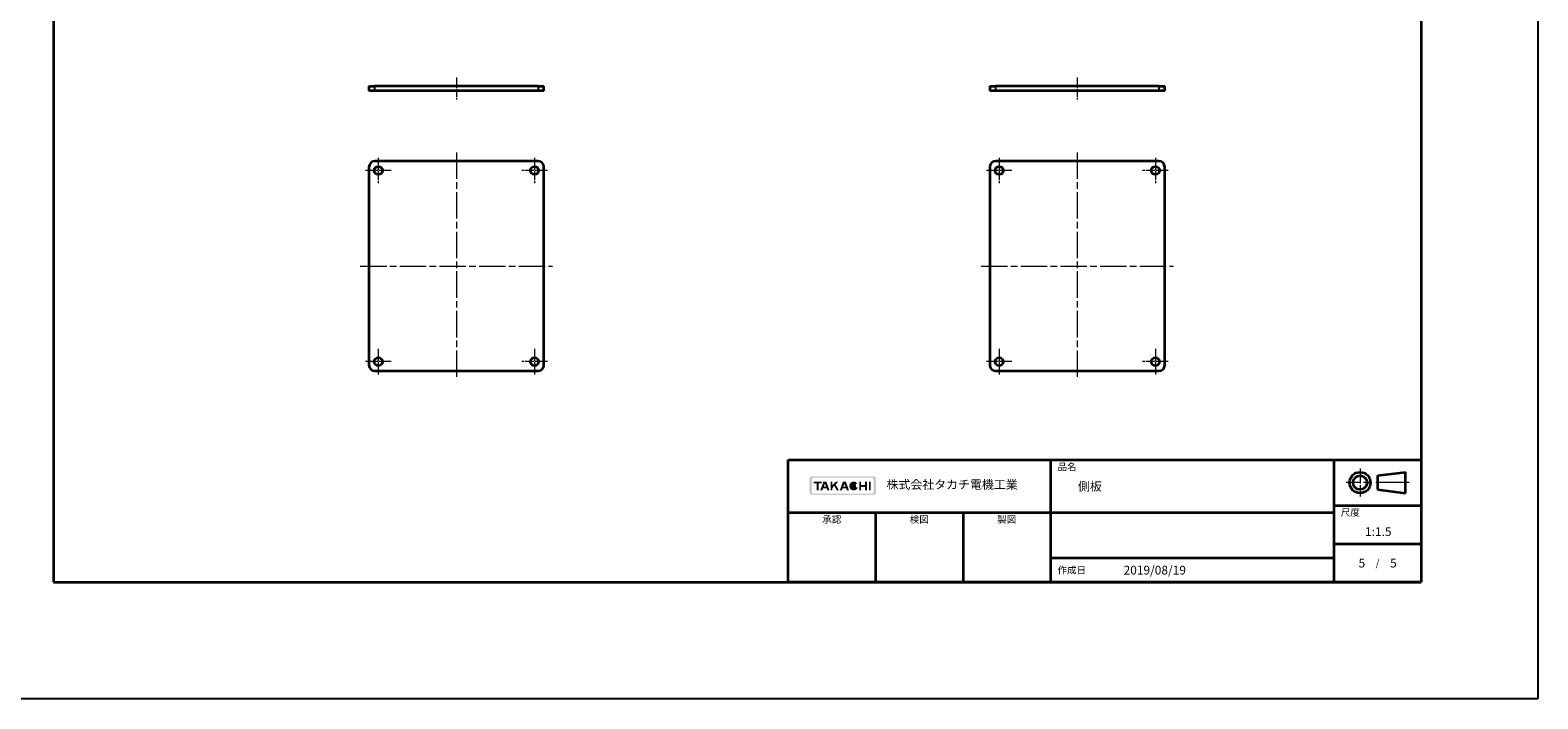
# Model space of a CAD drawing. Units: millimetres. Extents: x -50 to 7754, y -50 to 5419.
# Drawn here: x 5740 to 6386, y 1836 to 2123 of the extents above; entities that cross this region are included whole.
import ezdxf
from ezdxf.enums import TextEntityAlignment as Align

# ---------------------------------------------------------------- set-up
doc = ezdxf.new("R2010")
doc.units = ezdxf.units.MM
doc.header["$LTSCALE"] = 2
doc.linetypes.add('CHAIN', pattern=[0.3543, 0.2362, -0.0295, 0.0591, -0.0295])
for name, color, linetype, lineweight in [('Border (ISO)', 7, 'Continuous', 35), ('Title (ISO)', 7, 'Continuous', 35), ('Visible (ISO)', 7, 'Continuous', 35), ('Visible Narrow (ISO)', 7, 'Continuous', 25)]:
    doc.layers.add(name, color=color, linetype=linetype, lineweight=lineweight)
for name, color, linetype, lineweight, true_color in [('Center Mark (ISO)', 7, 'Continuous', 18, 0x80ffff), ('Centerline (ISO)', 7, 'Continuous', 18, 0x80ffff), ('Hatch (ISO)', 1, 'Continuous', 18, 0xff0000)]:
    doc.layers.add(name, color=color, linetype=linetype, lineweight=lineweight, true_color=true_color)
doc.styles.add('Note Text (TK)', font='txt')

# ---------------------------------------------------------------- blocks, each defined once
blk = doc.blocks.new('図面枠 tk図枠')
at = {"layer": 'Border (ISO)'}
for p, q in [((14.5, 289), (405.5, 289)), ((14.5, 289), (14.5, 8)), ((405.5, 289), (405.5, 8)), ((14.5, 8), (405.5, 8))]:
    blk.add_line(p, q, dxfattribs=at)
blk = doc.blocks.new('表題欄 tk表題欄')
at = {"layer": 'Hatch (ISO)'}
h = blk.add_hatch(color=256, dxfattribs=at)
edge = h.paths.add_edge_path(flags=0)
edge.add_arc((98.49, 235.66), 0.596, 270, 360)
edge.add_line((99.09, 235.66), (99.09, 239.07))
edge.add_arc((98.49, 239.07), 0.596, 0, 90)
edge.add_line((98.49, 239.67), (82.05, 239.67))
edge.add_arc((82.05, 239.07), 0.596, 90, 180)
edge.add_line((81.46, 239.07), (81.46, 235.66))
edge.add_arc((82.05, 235.66), 0.596, 180, 270)
edge.add_line((82.05, 235.06), (98.49, 235.06))
edge = h.paths.add_edge_path()
edge.add_line((80.76, 239.32), (80.76, 235.41))
edge.add_arc((81.46, 235.41), 0.702, 180, 270)
edge.add_line((81.46, 234.71), (99.09, 234.71))
edge.add_arc((99.09, 235.41), 0.702, 270, 360)
edge.add_line((99.79, 235.41), (99.79, 239.32))
edge.add_arc((99.09, 239.32), 0.702, 0, 90)
edge.add_line((99.09, 240.02), (81.46, 240.02))
edge.add_arc((81.46, 239.32), 0.702, 90, 180)
for points in [[(81.99, 238.51), (81.99, 238.02), (82.84, 238.02), (82.84, 236.02), (83.42, 236.02), (83.42, 238.02), (84.27, 238.02), (84.27, 238.51)], [(88.6, 236.02), (87.86, 237.25), (87.33, 236.69), (87.33, 236.02), (86.81, 236.02), (86.81, 238.51), (87.33, 238.51), (87.33, 237.46), (88.31, 238.51), (89.02, 238.51), (88.24, 237.66), (89.22, 236.02)], [(95.01, 238.51), (95.01, 236.02), (95.53, 236.02), (95.53, 237.02), (96.69, 237.02), (96.69, 236.02), (97.2, 236.02), (97.2, 238.51), (96.69, 238.51), (96.69, 237.51), (95.53, 237.51), (95.53, 238.51)], [(97.76, 238.51), (97.76, 236.02), (98.28, 236.02), (98.28, 238.51)]]:
    blk.add_hatch(color=256, dxfattribs=at).paths.add_polyline_path(points)
h = blk.add_hatch(color=256, dxfattribs=at)
h.paths.add_polyline_path([(85.51, 237.07), (84.87, 237.07), (85.19, 237.94)], flags=0)
h.paths.add_polyline_path([(85.7, 236.56), (84.68, 236.56), (84.48, 236.02), (83.87, 236.02), (84.78, 238.51), (85.6, 238.51), (86.51, 236.02), (85.89, 236.02)])
h = blk.add_hatch(color=256, dxfattribs=at)
h.paths.add_polyline_path([(90.44, 237.07), (91.08, 237.07), (90.76, 237.94)], flags=0)
h.paths.add_polyline_path([(90.06, 236.02), (90.25, 236.56), (91.27, 236.56), (91.47, 236.02), (92.08, 236.02), (91.17, 238.51), (90.35, 238.51), (89.44, 236.02)])
h = blk.add_hatch(color=256, dxfattribs=at)
edge = h.paths.add_edge_path()
edge.add_arc((93.44, 237.26), 1.27, 38.5505, 336.582)
edge.add_line((94.61, 236.76), (94.09, 236.98))
edge.add_ellipse((93.44, 237.26), major_axis=(0, -0.8), ratio=0.867347, start_angle=124.651, end_angle=429.4109, ccw=False)
edge.add_line((94.01, 237.72), (94.44, 238.06))
at = {"layer": 'Title (ISO)'}
for p, q in [((74.67, 244.72), (255.67, 244.72)), ((74.67, 209.72), (74.67, 244.72)), ((149.67, 244.72), (149.67, 209.72)), ((230.67, 244.72), (230.67, 209.72)), ((255.67, 244.72), (255.67, 209.72)), ((243.17, 240.22), (251.17, 241.22)), ((243.17, 240.22), (243.17, 236.22)), ((251.17, 235.22), (251.17, 241.22)), ((243.17, 236.22), (251.17, 235.22)), ((74.67, 229.72), (230.67, 229.72)), ((99.67, 229.72), (99.67, 209.72)), ((124.67, 229.72), (124.67, 209.72)), ((230.67, 231.72), (255.67, 231.72)), ((230.67, 220.72), (255.67, 220.72)), ((149.67, 216.72), (230.67, 216.72)), ((255.67, 209.72), (74.67, 209.72))]:
    blk.add_line(p, q, dxfattribs=at)
at = {"layer": 'Title (ISO)', "color": 4, "linetype": 'CHAIN', "lineweight": 18, "ltscale": 8.88956, "true_color": 0x00ffff}
blk.add_line((238.17, 242.22), (238.17, 234.22), dxfattribs=at)
at = {"layer": 'Title (ISO)', "color": 4, "linetype": 'CHAIN', "lineweight": 18, "ltscale": 20.001633, "true_color": 0x00ffff}
blk.add_line((252.17, 238.22), (234.17, 238.22), dxfattribs=at)
at = {"layer": 'Title (ISO)'}
for radius in [3, 2]:
    blk.add_circle((238.17, 238.22), radius, dxfattribs=at)
at = {"layer": 'Title (ISO)', "color": 1, "true_color": 0xff0000, "char_height": 2, "line_spacing_factor": 1.5, "style": 'Note Text (TK)'}
for s, insert, attachment_point in [('\\fＭＳ Ｐゴシック|b0|i0;\\H2.0000;品名', (151.67, 242.72), 4), ('\\fＭＳ Ｐゴシック|b0|i0;\\H2.0000;承認', (87.17, 227.72), 5), ('\\fＭＳ Ｐゴシック|b0|i0;\\H2.0000;検図', (112.17, 227.72), 5), ('\\fＭＳ Ｐゴシック|b0|i0;\\H2.0000;製図', (137.17, 227.72), 5), ('\\fＭＳ Ｐゴシック|b0|i0;\\H2.0000;尺度', (232.67, 229.72), 4), ('\\fＭＳ Ｐゴシック|b0|i0;\\H2.0000;作成日', (151.67, 213.22), 4)]:
    blk.add_mtext(s, dxfattribs=dict(at, insert=insert, attachment_point=attachment_point))
at = {"layer": 'Title (ISO)', "color": 7, "line_spacing_factor": 1.5, "style": 'Note Text (TK)'}
for s, insert, char_height, attachment_point in [('株式会社タカチ電機工業', (102.79, 237.36), 2.5, 4), ('\\fＭＳ Ｐゴシック|b0|i0;\\H2.0000;/', (243.17, 215.22), 2, 5)]:
    blk.add_mtext(s, dxfattribs=dict(at, insert=insert, char_height=char_height, attachment_point=attachment_point))
at = {"layer": 'Title (ISO)', "color": 7, "style": 'Note Text (TK)'}
for tag, p in [('<品名>_001', (157.48, 235.82)), ('<ページ_No.>_001', (237.91, 213.97)), ('<総ページ数>_001', (246.76, 213.97)), ('作成日_001', (170.58, 211.94))]:
    blk.add_attdef(tag, p, '', height=2.5, dxfattribs=at)
blk.add_attdef('<尺度>', text='', height=2.5, dxfattribs=at).set_placement((243.17, 224.22), align=Align.MIDDLE_CENTER)

msp = doc.modelspace()

# ---------------------------------------------------------------- linework, layer by layer
at = {"color": 6}
msp.add_lwpolyline([(-50, 3200.5), (6386, 3200.5), (6386, 1836), (-50, 1836)], close=True, dxfattribs=at)
at = {"layer": 'Center Mark (ISO)', "linetype": 'CHAIN', "ltscale": 8.148754}
for p, q in [((5894.2909, 2062.6648), (5883.2909, 2062.6648)), ((5888.7909, 2068.1648), (5888.7909, 2057.1648)), ((5961.2909, 2062.6648), (5950.2909, 2062.6648)), ((5955.7909, 2068.1648), (5955.7909, 2057.1648)), ((6160.5164, 2062.6648), (6149.5164, 2062.6648)), ((6155.0164, 2068.1648), (6155.0164, 2057.1648)), ((6227.5164, 2062.6648), (6216.5164, 2062.6648)), ((6222.0164, 2068.1648), (6222.0164, 2057.1648)), ((5888.7909, 1986.1648), (5888.7909, 1975.1648)), ((5955.7909, 1986.1648), (5955.7909, 1975.1648)), ((6155.0164, 1986.1648), (6155.0164, 1975.1648)), ((6222.0164, 1986.1648), (6222.0164, 1975.1648)), ((5894.2909, 1980.6648), (5883.2909, 1980.6648)), ((5961.2909, 1980.6648), (5950.2909, 1980.6648)), ((6160.5164, 1980.6648), (6149.5164, 1980.6648)), ((6227.5164, 1980.6648), (6216.5164, 1980.6648))]:
    msp.add_line(p, q, dxfattribs=at)
at = {"layer": 'Centerline (ISO)', "linetype": 'CHAIN', "ltscale": 7.037547}
for p, q in [((5922.2909, 2102.59), (5922.2909, 2093.09)), ((6188.5164, 2102.59), (6188.5164, 2093.09))]:
    msp.add_line(p, q, dxfattribs=at)
at = {"layer": 'Centerline (ISO)', "linetype": 'CHAIN', "ltscale": 23.990969}
for p, q in [((5922.2909, 2070.4148), (5922.2909, 1972.9148)), ((6188.5164, 2070.4148), (6188.5164, 1972.9148)), ((5881.0409, 2021.6648), (5963.5409, 2021.6648)), ((6147.2664, 2021.6648), (6229.7664, 2021.6648))]:
    msp.add_line(p, q, dxfattribs=at)
at = {"layer": 'Visible (ISO)'}
for p, q in [((5884.7909, 2098.84), (5887.2909, 2098.84)), ((5884.7909, 2098.84), (5884.7909, 2096.84)), ((5887.2909, 2096.84), (5884.7909, 2096.84)), ((5957.2909, 2098.84), (5887.2909, 2098.84)), ((5957.2909, 2096.84), (5887.2909, 2096.84)), ((5957.2909, 2098.84), (5959.7909, 2098.84)), ((5959.7909, 2096.84), (5957.2909, 2096.84)), ((5959.7909, 2096.84), (5959.7909, 2098.84)), ((6151.0164, 2098.84), (6153.5164, 2098.84)), ((6151.0164, 2098.84), (6151.0164, 2096.84)), ((6153.5164, 2096.84), (6151.0164, 2096.84)), ((6223.5164, 2098.84), (6153.5164, 2098.84)), ((6223.5164, 2096.84), (6153.5164, 2096.84)), ((6223.5164, 2098.84), (6226.0164, 2098.84)), ((6226.0164, 2096.84), (6223.5164, 2096.84)), ((6226.0164, 2096.84), (6226.0164, 2098.84)), ((5884.7909, 2064.1648), (5884.7909, 1979.1648)), ((5957.2909, 2066.6648), (5887.2909, 2066.6648)), ((5959.7909, 1979.1648), (5959.7909, 2064.1648)), ((6151.0164, 2064.1648), (6151.0164, 1979.1648)), ((6223.5164, 2066.6648), (6153.5164, 2066.6648)), ((6226.0164, 1979.1648), (6226.0164, 2064.1648)), ((5887.2909, 1976.6648), (5957.2909, 1976.6648)), ((6153.5164, 1976.6648), (6223.5164, 1976.6648))]:
    msp.add_line(p, q, dxfattribs=at)
for centre in [(5888.7909, 2062.6648), (5955.7909, 2062.6648), (6155.0164, 2062.6648), (6222.0164, 2062.6648), (5888.7909, 1980.6648), (5955.7909, 1980.6648), (6155.0164, 1980.6648), (6222.0164, 1980.6648)]:
    msp.add_circle(centre, 1.75, dxfattribs=at)
for centre, start, end in [((5887.2909, 2064.1648), 90, 180), ((5957.2909, 2064.1648), 0, 90), ((6153.5164, 2064.1648), 90, 180), ((6223.5164, 2064.1648), 0, 90), ((5887.2909, 1979.1648), 180, 270), ((5957.2909, 1979.1648), 270, 0), ((6153.5164, 1979.1648), 180, 270), ((6223.5164, 1979.1648), 270, 0)]:
    msp.add_arc(centre, 2.5, start, end, dxfattribs=at)
at = {"layer": 'Visible Narrow (ISO)'}
for p, q in [((5887.2909, 2096.84), (5887.2909, 2098.84)), ((5957.2909, 2098.84), (5957.2909, 2096.84)), ((6153.5164, 2096.84), (6153.5164, 2098.84)), ((6223.5164, 2098.84), (6223.5164, 2096.84))]:
    msp.add_line(p, q, dxfattribs=at)

# ---------------------------------------------------------------- block references
at = {"xscale": 1.5, "yscale": 1.5, "zscale": 1.5}
msp.add_blockref('図面枠 tk図枠', (5727.75, 1874), dxfattribs=at)
ref = msp.add_blockref('表題欄 tk表題欄', (5952.5024, 1571.4268), dxfattribs=dict(xscale=1.5, yscale=1.5, zscale=1.5))
ref.add_attrib('<品名>_001', '側板', (6188.8082, 1925.2898), dxfattribs={"layer": 'Title (ISO)', "color": 7, "height": 3.75, "style": 'Note Text (TK)'})
ref.add_attrib('<尺度>_001', '1:1.5', (6311.902, 1905.875), dxfattribs={"layer": 'Title (ISO)', "color": 7, "height": 3.75, "style": 'Note Text (TK)'})
ref.add_attrib('作成日_001', '2019/08/19', (6208.3743, 1889.343), dxfattribs={"layer": 'Title (ISO)', "color": 7, "height": 3.75, "style": 'Note Text (TK)'})
ref.add_attrib('<ページ_No.>_001', '5', (6309.1364, 1892.375), dxfattribs={"layer": 'Title (ISO)', "color": 7, "height": 3.75, "style": 'Note Text (TK)'})
ref.add_attrib('<総ページ数>_001', '5', (6322.6364, 1892.375), dxfattribs={"layer": 'Title (ISO)', "color": 7, "height": 3.75, "style": 'Note Text (TK)'})

doc.saveas('drawing.dxf')
